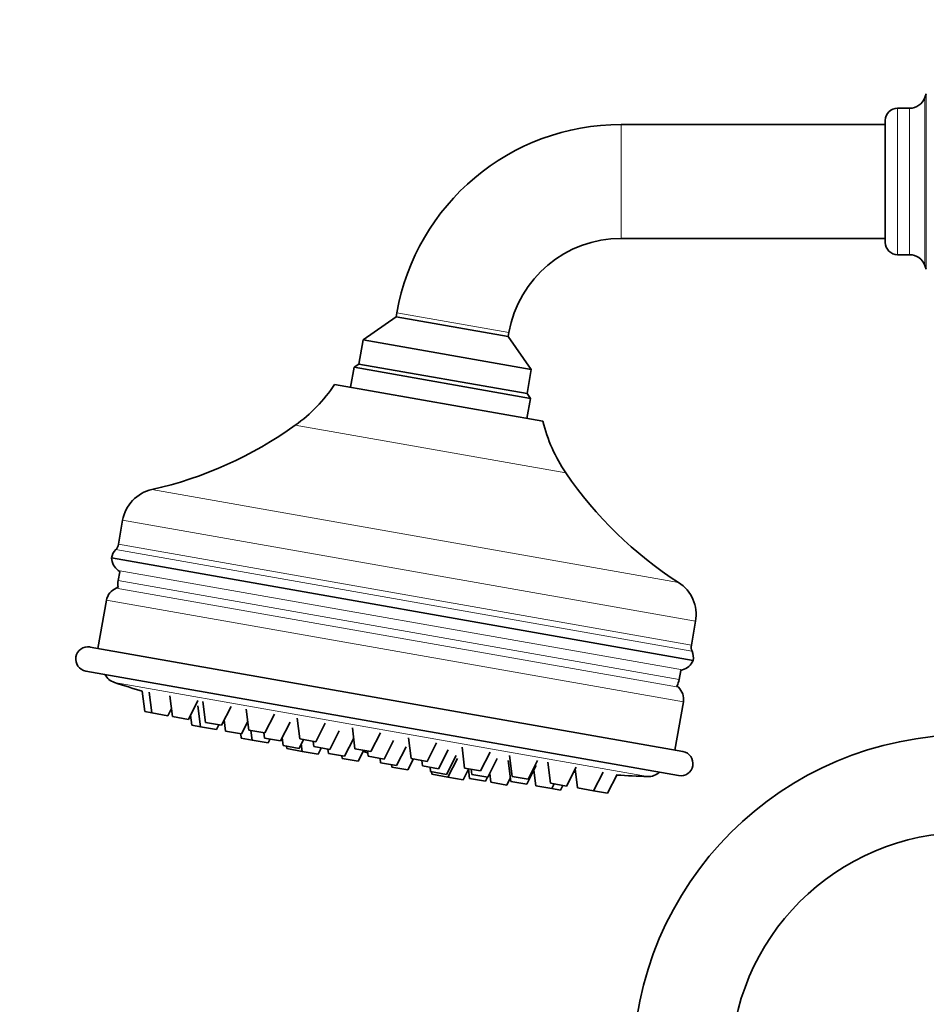
# Model space of a CAD drawing. Units: millimetres. Extents: x 0 to 2440, y 0 to 2737.
# Drawn here: x 1012 to 1123, y 2098 to 2219 of the extents above; entities that cross this region are included whole.
import ezdxf
from ezdxf import colors
from ezdxf.entities.mleader import LeaderData, LeaderLine
from ezdxf.math import Vec2, Vec3

# ---------------------------------------------------------------- set-up
doc = ezdxf.new("R2010")
doc.units = ezdxf.units.MM
doc.layers.add('DV1_Défaut', color=7, linetype='Continuous')
doc.layers.add('Défaut', color=7, linetype='Continuous')

# ---------------------------------------------------------------- blocks, each defined once
blk = doc.blocks.new('_DOT')
at = {"color": 0}
blk.add_line((0, 0), (-1, 0), dxfattribs=at)
at = {"color": 0, "const_width": 0.333}
blk.add_lwpolyline([(-0.1665, 0, 1), (0.1665, 0, 1)], format="xyb", close=True, dxfattribs=at)
blk = doc.blocks.new('SE')
at = {"layer": 'DV1_Défaut', "color": 7, "linetype": 'Continuous', "lineweight": 35}
for p, q in [((1123.16, 2210.38), (1122.99, 2209.92)), ((1121.11, 2208.6), (1119.62, 2208.6)), ((1118.12, 2206.6), (1085.65, 2206.6)), ((1118.12, 2192.1), (1118.12, 2207.1)), ((1085.65, 2192.6), (1118.12, 2192.6)), ((1119.62, 2190.6), (1121.11, 2190.6)), ((1122.99, 2189.29), (1123.16, 2188.83)), ((1058.07, 2183.46), (1057.99, 2182.96)), ((1057.99, 2182.96), (1053.93, 2180.12)), ((1057.99, 2182.96), (1071.77, 2180.53)), ((1071.77, 2180.53), (1071.86, 2181.03)), ((1053.93, 2180.12), (1053.41, 2177.16)), ((1053.93, 2180.12), (1074.61, 2176.47)), ((1074.61, 2176.47), (1071.77, 2180.53)), ((1052.83, 2176.76), (1052.4, 2174.3)), ((1053.41, 2177.16), (1052.83, 2176.76)), ((1074.5, 2172.94), (1052.83, 2176.76)), ((1074.09, 2173.52), (1053.41, 2177.16)), ((1053.41, 2177.16), (1074.09, 2173.52)), ((1074.09, 2173.52), (1074.61, 2176.47)), ((1076.03, 2170.13), (1050.43, 2174.64)), ((1074.06, 2170.48), (1074.5, 2172.94)), ((1074.5, 2172.94), (1074.09, 2173.52)), ((1024.38, 2157.96), (1023.86, 2155.01)), ((1094.5, 2140.71), (1023.01, 2153.32)), ((1024.03, 2151.63), (1023.84, 2150.54)), ((1022.4, 2148.12), (1021.35, 2142.2)), ((1094.28, 2142.59), (1094.8, 2145.55)), ((1093.24, 2129.52), (1020.37, 2142.37)), ((1092.72, 2126.57), (1019.85, 2139.42)), ((1092.77, 2138.38), (1092.97, 2139.47)), ((1026.79, 2136.95), (1027.09, 2134.43)), ((1027.65, 2136.84), (1027.96, 2134.28)), ((1030.19, 2136.39), (1030.5, 2133.83)), ((1032.47, 2133.48), (1033.64, 2135.78)), ((1033.64, 2135.14), (1033.95, 2132.58)), ((1034.25, 2135.68), (1034.56, 2133.11)), ((1036.53, 2132.76), (1037.7, 2135.07)), ((1092.26, 2129.7), (1093.3, 2135.62)), ((1027.09, 2134.43), (1027.96, 2134.28)), ((1029.93, 2133.93), (1027.96, 2134.28)), ((1029.93, 2133.93), (1030.38, 2134.83)), ((1032.47, 2133.48), (1030.5, 2133.83)), ((1032.74, 2134.01), (1032.89, 2132.77)), ((1039.58, 2134.74), (1039.89, 2132.17)), ((1041.86, 2131.83), (1043.03, 2134.13)), ((1032.89, 2132.77), (1033.95, 2132.58)), ((1035.92, 2132.23), (1033.95, 2132.58)), ((1036.53, 2132.76), (1034.56, 2133.11)), ((1035.92, 2132.23), (1036.22, 2132.82)), ((1036.86, 2133.41), (1037.03, 2132.04)), ((1039, 2131.69), (1039.76, 2133.21)), ((1043.79, 2130.85), (1044.96, 2133.15)), ((1045.83, 2133.63), (1046.14, 2131.07)), ((1048.11, 2130.72), (1049.28, 2133.03)), ((1039, 2131.69), (1037.03, 2132.04)), ((1038.89, 2131.71), (1038.95, 2131.17)), ((1041.86, 2131.83), (1039.89, 2132.17)), ((1040.15, 2132.13), (1040.3, 2130.94)), ((1041.74, 2131.85), (1041.82, 2131.19)), ((1049.83, 2129.78), (1051, 2132.08)), ((1052.62, 2132.44), (1052.93, 2129.87)), ((1054.9, 2129.53), (1056.07, 2131.83)), ((1038.95, 2131.17), (1040.3, 2130.94)), ((1042.26, 2130.59), (1040.3, 2130.94)), ((1043.79, 2130.85), (1041.82, 2131.19)), ((1042.26, 2130.59), (1042.51, 2131.07)), ((1043.97, 2131.21), (1044.09, 2130.27)), ((1046.06, 2129.92), (1044.09, 2130.27)), ((1044.53, 2130.19), (1044.56, 2129.88)), ((1046.06, 2129.92), (1046.6, 2130.99)), ((1048.11, 2130.72), (1046.14, 2131.07)), ((1046.33, 2130.47), (1046.44, 2129.54)), ((1047.78, 2130.78), (1047.86, 2130.13)), ((1049.83, 2129.78), (1047.86, 2130.13)), ((1051.64, 2128.94), (1052.78, 2131.17)), ((1056.52, 2128.6), (1057.69, 2130.9)), ((1059.52, 2131.22), (1059.83, 2128.66)), ((1061.8, 2128.31), (1062.97, 2130.61)), ((1044.56, 2129.88), (1046.44, 2129.54)), ((1048.41, 2129.2), (1046.44, 2129.54)), ((1048.41, 2129.2), (1048.8, 2129.96)), ((1049.61, 2129.82), (1049.67, 2129.28)), ((1051.64, 2128.94), (1049.67, 2129.28)), ((1051.33, 2128.99), (1051.37, 2128.68)), ((1054.9, 2129.53), (1052.93, 2129.87)), ((1053.34, 2128.33), (1054.02, 2129.68)), ((1054.48, 2129.6), (1054.55, 2128.95)), ((1056.52, 2128.6), (1054.55, 2128.95)), ((1058.06, 2127.8), (1059.22, 2130.11)), ((1063.22, 2127.42), (1064.39, 2129.72)), ((1064.19, 2126.72), (1065.36, 2129.03)), ((1066.1, 2130.06), (1066.4, 2127.5)), ((1068.37, 2127.15), (1069.54, 2129.45)), ((1071.93, 2129.03), (1072.24, 2126.47)), ((1053.34, 2128.33), (1051.37, 2128.68)), ((1056.02, 2128.69), (1056.09, 2128.15)), ((1058.06, 2127.8), (1056.09, 2128.15)), ((1057.42, 2127.92), (1057.46, 2127.6)), ((1059.43, 2127.26), (1060.11, 2128.61)), ((1061.8, 2128.31), (1059.83, 2128.66)), ((1061.17, 2128.42), (1061.25, 2127.77)), ((1063.22, 2127.42), (1061.25, 2127.77)), ((1064.35, 2126.39), (1065.52, 2128.69)), ((1069.26, 2126.36), (1070.43, 2128.66)), ((1071.77, 2128.42), (1072.08, 2125.86)), ((1074.05, 2125.51), (1075.22, 2127.81)), ((1074.21, 2126.12), (1075.38, 2128.42)), ((1076.66, 2128.2), (1076.97, 2125.63)), ((1059.43, 2127.26), (1057.46, 2127.6)), ((1062.16, 2127.61), (1062.22, 2127.07)), ((1064.19, 2126.72), (1062.22, 2127.07)), ((1062.34, 2127.05), (1062.38, 2126.73)), ((1064.35, 2126.39), (1062.38, 2126.73)), ((1066.23, 2126.06), (1066.88, 2127.34)), ((1068.37, 2127.15), (1066.4, 2127.5)), ((1066.87, 2127.42), (1067.01, 2126.22)), ((1067.21, 2127.36), (1067.29, 2126.7)), ((1069.26, 2126.36), (1067.29, 2126.7)), ((1069.51, 2126.84), (1069.64, 2125.76)), ((1074.93, 2127.24), (1075.16, 2125.31)), ((1078.94, 2125.29), (1080.11, 2127.59)), ((1080.02, 2127.41), (1080.3, 2125.05)), ((1082.27, 2124.7), (1083.44, 2127)), ((1083.99, 2124.4), (1085.16, 2126.7)), ((1064.35, 2126.39), (1066.23, 2126.06)), ((1068.98, 2125.88), (1067.01, 2126.22)), ((1068.98, 2125.88), (1069.23, 2126.36)), ((1071.61, 2125.41), (1069.64, 2125.76)), ((1071.61, 2125.41), (1072.03, 2126.26)), ((1074.05, 2125.51), (1072.08, 2125.86)), ((1074.21, 2126.12), (1072.24, 2126.47)), ((1077.13, 2124.97), (1075.16, 2125.31)), ((1078.94, 2125.29), (1076.97, 2125.63)), ((1077.13, 2124.97), (1077.43, 2125.55)), ((1078.19, 2124.78), (1078.49, 2125.37)), ((1077.13, 2124.97), (1078.19, 2124.78)), ((1082.27, 2124.7), (1080.3, 2125.05)), ((1083.99, 2124.4), (1082.27, 2124.7))]:
    blk.add_line(p, q, dxfattribs=at)
at = {"layer": 'DV1_Défaut', "color": 7, "linetype": 'Continuous', "lineweight": 18}
for p, q in [((1123.16, 2188.83), (1123.16, 2210.38)), ((1122.99, 2189.29), (1122.99, 2209.92)), ((1119.62, 2190.6), (1119.62, 2208.6)), ((1121.11, 2190.6), (1121.11, 2208.6)), ((1085.65, 2192.6), (1085.65, 2206.6)), ((1071.86, 2181.03), (1058.07, 2183.46)), ((1078.86, 2163.78), (1045.59, 2169.64)), ((1092.71, 2150.31), (1027.98, 2161.73)), ((1094.8, 2145.55), (1024.38, 2157.96)), ((1023.53, 2154.35), (1094.36, 2141.86)), ((1094.28, 2142.59), (1023.86, 2155.01)), ((1093.19, 2139.56), (1023.85, 2151.79)), ((1023.6, 2149.62), (1092.69, 2137.44)), ((1092.77, 2138.38), (1023.84, 2150.54)), ((1093.3, 2135.62), (1022.4, 2148.12)), ((1088.91, 2126.45), (1023.39, 2138))]:
    blk.add_line(p, q, dxfattribs=at)
at = {"layer": 'DV1_Défaut', "color": 7, "linetype": 'Continuous', "lineweight": 35}
for centre, radius, start, end in [((1121.11, 2210.6), 2, 270, 340), ((1119.62, 2207.1), 1.5, 90, 180), ((1085.65, 2178.6), 28, 90, 170), ((1085.65, 2178.6), 14, 90, 170), ((1119.62, 2192.1), 1.5, 180, 270), ((1121.11, 2188.6), 2, 20, 90), ((1034.23, 2185.46), 19.48, 305.6953, 326.2628), ((1094.95, 2174.75), 19.48, 193.7372, 214.3047), ((1017.34, 2208.96), 48.42, 282.6862, 305.6953), ((1118.86, 2191.06), 48.42, 214.3047, 237.3138), ((1029.01, 2157.15), 4.7, 102.6862, 170), ((1024.98, 2152.97), 2, 136.5771, 170), ((1022.6, 2155.23), 1.29, 316.5771, 350), ((1025.01, 2153.41), 2, 182.6977, 234.3458), ((1023.12, 2150.77), 1.25, 43.1301, 54.3458), ((1024.36, 2147.77), 2, 112.579, 170), ((1023.12, 2150.77), 1.25, 292.579, 304.1997), ((1026.44, 2150.08), 2.65, 170, 187.4257), ((1090.17, 2146.36), 4.7, 350, 57.3138), ((1020.11, 2140.9), 1.5, 80, 260), ((1095.55, 2142.37), 1.29, 170, 203.4229), ((1092.53, 2141.06), 2, 350, 23.4229), ((1092.65, 2141.49), 2, 285.6542, 337.3023), ((1023.99, 2139.91), 2, 206.8699, 252.3719), ((1093.53, 2138.36), 1.25, 105.6542, 116.8699), ((1099.28, 2376.83), 250.6, 252.3719, 253.1852), ((1090.17, 2138.84), 2.65, 332.5743, 350), ((1093.53, 2138.36), 1.25, 215.8003, 227.421), ((1091.33, 2135.96), 2, 350, 47.421), ((1128.12, 2090.57), 41, 90, 180), ((1056.89, 2136.44), 7.48, 246.9418, 251.4182), ((1092.98, 2128.05), 1.5, 260, 80), ((1099.28, 2376.83), 250.6, 265.5432, 265.6039), ((1099.28, 2376.83), 250.6, 266.762, 267.6281), ((1088.99, 2128.44), 2, 267.6281, 313.1301), ((1128.12, 2090.57), 29, 90, 180)]:
    blk.add_arc(centre, radius, start, end, dxfattribs=at)

msp = doc.modelspace()

# ---------------------------------------------------------------- block references
at = {"layer": 'Défaut'}
msp.add_blockref('SE', (0, 0), dxfattribs=at)

# ---------------------------------------------------------------- leaders
at = {"layer": 'Défaut', "color": 7, "linetype": 'Continuous', "lineweight": 18}
ml = msp.add_multileader_mtext('Standard', dxfattribs=at)
ml.set_content('{\\pxsm0.9;\\fSolid Edge ISO|b1||i0||c0|p34;\\W1.;23/10/2019\\P}', color=256)
ml.set_leader_properties()
ml.set_arrow_properties(name='DOT')
ml.build(insert=Vec2(0, 0))
ml.multileader.update_dxf_attribs({"leader_type": 0, "dogleg_length": 0, "arrow_head_size": 12})
ctx = ml.context
ctx.base_point, ctx.char_height, ctx.arrow_head_size, ctx.landing_gap_size = Vec3(2352.53, 2730.01), 12, 12, 4.2
notes = []
notes.append((ctx, [(0, (0, 0, 0), (0, 0), (1, 0), 1, [])]))
ctx.mtext.insert = Vec3(2354.53, 2736.13)
for ctx, leaders in notes:
    for number, flags, end, landing, length, lines in leaders:
        leader = LeaderData()
        leader.index, (leader.has_last_leader_line, leader.has_dogleg_vector, leader.attachment_direction) = number, flags
        leader.last_leader_point, leader.dogleg_vector, leader.dogleg_length = Vec3(end), Vec3(landing), length
        for number, points, colour, breaks in lines:
            line = LeaderLine()
            line.index, line.vertices, line.color, line.breaks = number, Vec3.list(points), colors.encode_raw_color(colour), breaks
            leader.lines.append(line)
        ctx.leaders.append(leader)

doc.saveas('drawing.dxf')
